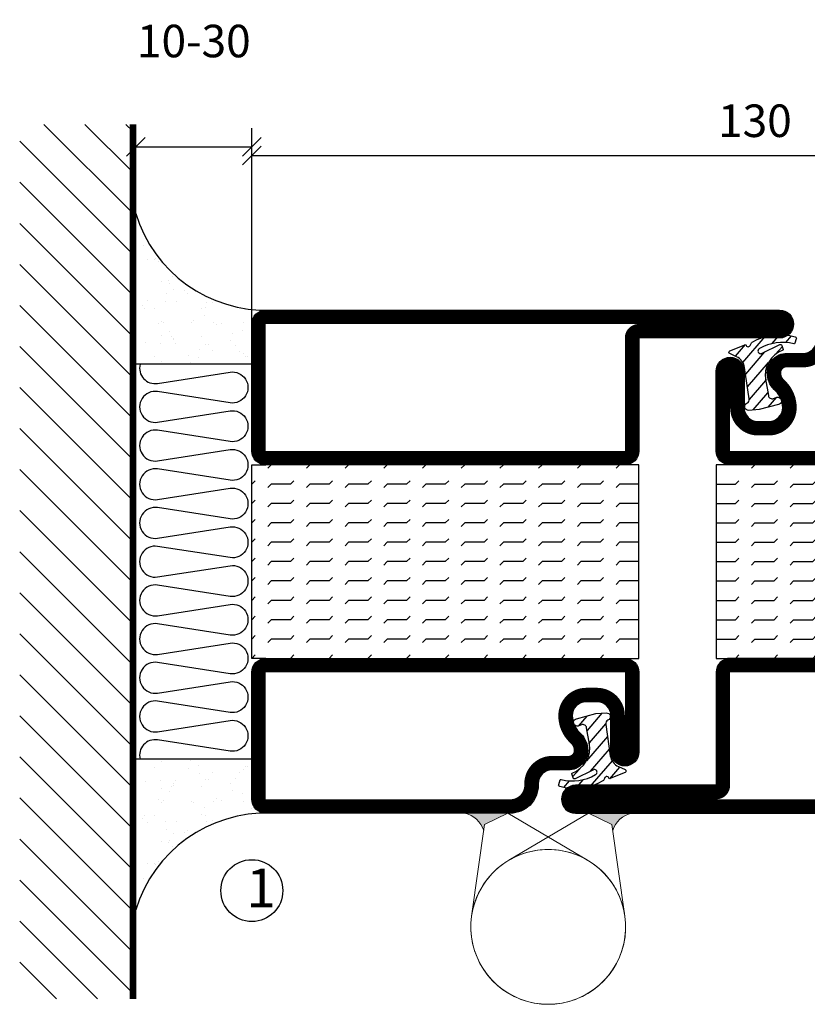
# Model space of a CAD drawing. Extents: x 0 to 1050, y 0 to 742.
# Drawn here: x 645 to 747, y 315 to 443 of the extents above; entities that cross this region are included whole.
import ezdxf

# ---------------------------------------------------------------- set-up
doc = ezdxf.new("R2010")
doc.units = 0
doc.linetypes.add('DASHDOT', pattern=[1, 0.5, -0.25, 0, -0.25])
doc.layers.get('0').update_dxf_attribs({"linetype": 'CONTINUOUS'})
doc.layers.get('DEFPOINTS').update_dxf_attribs({"linetype": 'CONTINUOUS'})
for name, color, linetype in [('CENTRUM', 3, 'DASHDOT'), ('FOGNINGB', 5, 'CONTINUOUS'), ('GLAS_MED_FOGNING', 2, 'CONTINUOUS'), ('Gångjärn', 61, 'CONTINUOUS'), ('ISOLERING', 3, 'CONTINUOUS'), ('SPKONTUR', 7, 'CONTINUOUS'), ('STALPROFIL', 1, 'CONTINUOUS')]:
    doc.layers.add(name, color=color, linetype=linetype)
doc.styles.add('ROMANS', font='romans', dxfattribs={"width": 0.8})
doc.dimstyles.new('ROMANS', dxfattribs={"dimscale": 1.2, "dimtxt": 3.5, "dimasz": 2, "dimexe": 2, "dimexo": 1, "dimgap": 2, "dimtad": 1, "dimdsep": 46, "dimtxsty": 'ROMANS', "dimblk1": 'OBLIQUE', "dimblk2": 'OBLIQUE', "dimsah": 1, "dimcen": 2.5, "dimclrd": 2, "dimclre": 2, "dimclrt": 6, "dimadec": 0, "dimazin": 0, "dimtfac": 1, "dimtmove": 2, "dimatfit": 3, "dimfxl": 1, "dimtolj": 1, "dimarcsym": 0})

# ---------------------------------------------------------------- blocks, each defined once
blk = doc.blocks.new('_Oblique')
at = {"color": 0, "linetype": 'ByBlock', "lineweight": -2}
blk.add_line((-0.5, -0.5), (0.5, 0.5), dxfattribs=at)
blk = doc.blocks.new('*D51')
at = {"layer": 'DEFPOINTS', "color": 0, "transparency": 16777216}
for p in [(805, 424.96), (675, 402.5), (805, 402.5)]:
    blk.add_point(p, dxfattribs=at)
at = {"layer": 'GLAS_MED_FOGNING', "color": 2, "lineweight": -2, "transparency": 16777216}
for p, q in [((675, 403.7), (675, 427.36)), ((805, 403.7), (805, 427.36)), ((675, 424.96), (805, 424.96))]:
    blk.add_line(p, q, dxfattribs=at)
at = {"layer": 'GLAS_MED_FOGNING', "color": 2, "lineweight": -2, "transparency": 16777216, "xscale": 2.4, "yscale": 2.4, "zscale": 2.4, "rotation": 180}
blk.add_blockref('_Oblique', (675, 424.96), dxfattribs=at)
at = {"layer": 'GLAS_MED_FOGNING', "color": 2, "lineweight": -2, "transparency": 16777216, "xscale": 2.4, "yscale": 2.4, "zscale": 2.4}
blk.add_blockref('_Oblique', (805, 424.96), dxfattribs=at)
at = {"layer": 'GLAS_MED_FOGNING', "color": 6, "transparency": 16777216, "insert": (740, 429.46), "char_height": 4.2, "attachment_point": 5, "style": 'ROMANS'}
blk.add_mtext('\\A1;130', dxfattribs=at)
blk = doc.blocks.new('*D55')
at = {"layer": 'DEFPOINTS', "color": 0, "transparency": 16777216}
for p in [(675, 426.09), (660, 414), (675, 390.47)]:
    blk.add_point(p, dxfattribs=at)
at = {"layer": 'GLAS_MED_FOGNING', "color": 2, "lineweight": -2, "transparency": 16777216}
for p, q in [((660, 415.2), (660, 428.49)), ((675, 391.67), (675, 428.49)), ((660, 426.09), (675, 426.09))]:
    blk.add_line(p, q, dxfattribs=at)
at = {"layer": 'GLAS_MED_FOGNING', "color": 2, "lineweight": -2, "transparency": 16777216, "xscale": 2.4, "yscale": 2.4, "zscale": 2.4, "rotation": 180}
blk.add_blockref('_Oblique', (660, 426.09), dxfattribs=at)
at = {"layer": 'GLAS_MED_FOGNING', "color": 2, "lineweight": -2, "transparency": 16777216, "xscale": 2.4, "yscale": 2.4, "zscale": 2.4}
blk.add_blockref('_Oblique', (675, 426.09), dxfattribs=at)
at = {"layer": 'GLAS_MED_FOGNING', "color": 6, "transparency": 16777216, "insert": (667.5, 439.76), "char_height": 4.2, "attachment_point": 5, "style": 'ROMANS'}
blk.add_mtext('\\A1;10-30', dxfattribs=at)
blk = doc.blocks.new('*X19')
at = {"color": 0}
for p, q in [((-89, -51.88), (-77.52, -40.4)), ((-89, -46.57), (-82.83, -40.4)), ((-89, -41.27), (-88.13, -40.4)), ((-86.82, -55), (-72.22, -40.4)), ((-81.52, -55), (-66.92, -40.4)), ((-76.21, -55), (-61.61, -40.4)), ((-70.91, -55), (-56.31, -40.4)), ((-65.61, -55), (-51.01, -40.4)), ((-60.3, -55), (-45.7, -40.4)), ((-55, -55), (-40.4, -40.4)), ((-49.7, -55), (-35.1, -40.4)), ((-44.39, -55), (-29.79, -40.4)), ((-39.09, -55), (-24.49, -40.4)), ((-33.79, -55), (-19.19, -40.4)), ((-28.48, -55), (-13.88, -40.4)), ((-23.18, -55), (-8.58, -40.4)), ((-17.88, -55), (-3.28, -40.4)), ((-12.57, -55), (2.03, -40.4)), ((-7.27, -55), (7.33, -40.4)), ((-1.97, -55), (12.63, -40.4)), ((3.34, -55), (17.94, -40.4)), ((8.64, -55), (23.24, -40.4)), ((13.94, -55), (24, -44.94)), ((19.25, -55), (24, -50.25))]:
    blk.add_line(p, q, dxfattribs=at)
blk = doc.blocks.new('*X18')
at = {"color": 0}
for p, q in [((0, -24.05), (0, -24.05)), ((-6.84, -25.06), (-6.84, -25.06)), ((-1.82, -25.1), (-1.82, -25.1)), ((-0.61, -25.05), (-0.61, -25.05)), ((-6.01, -25.8), (-6.01, -25.8)), ((-6, -25.6), (-6, -25.6)), ((-5.64, -26.14), (-5.64, -26.14)), ((-5.3, -26.59), (-5.3, -26.59)), ((-2.59, -26.23), (-2.59, -26.23)), ((-1.55, -26.1), (-1.55, -26.1)), ((0.08, -25.88), (0.08, -25.88)), ((-6.93, -26.8), (-6.93, -26.8)), ((-4.52, -27.17), (-4.52, -27.17)), ((-3.9, -27.74), (-3.9, -27.74)), ((-2.96, -27.54), (-2.96, -27.54)), ((-6.93, -29.02), (-6.93, -29.02)), ((-1.7, -28.95), (-1.7, -28.95)), ((-5.23, -30.07), (-5.23, -30.07)), ((-1.91, -29.56), (-1.91, -29.56)), ((-1.54, -29.9), (-1.54, -29.9)), ((1, -30.06), (1, -30.06)), ((-5.09, -31.74), (-5.09, -31.74)), ((-4.39, -31.02), (-4.39, -31.02)), ((-4.38, -30.61), (-4.38, -30.61)), ((-3.46, -31.53), (-3.46, -31.53)), ((-0.74, -31.17), (-0.74, -31.17)), ((0.2, -31.49), (0.2, -31.49)), ((0.3, -31.03), (0.3, -31.03)), ((1.01, -30.83), (1.01, -30.83)), ((-6.81, -32.87), (-6.81, -32.87)), ((-6.13, -31.88), (-6.13, -31.88)), ((-1.57, -32.81), (-1.57, -32.81)), ((-1.35, -32.54), (-1.35, -32.54)), ((-5.82, -33.25), (-5.82, -33.25)), ((2.19, -33.32), (2.19, -33.32)), ((2.55, -33.65), (2.55, -33.65)), ((-4.27, -34.88), (-4.27, -34.88)), ((-3.83, -35.07), (-3.83, -35.07)), ((-3.61, -35.08), (-3.61, -35.08)), ((-3.46, -35.41), (-3.46, -35.41)), ((-2.77, -35.62), (-2.77, -35.62)), ((1.13, -34.68), (1.13, -34.68)), ((2.62, -35.07), (2.62, -35.07)), ((3.46, -35.61), (3.46, -35.61)), ((4.29, -35.25), (4.29, -35.25)), ((-6.68, -36.73), (-6.68, -36.73)), ((-4.28, -36.81), (-4.28, -36.81)), ((-3.24, -36.68), (-3.24, -36.68)), ((-1.62, -36.46), (-1.62, -36.46)), ((-1.44, -36.66), (-1.44, -36.66)), ((1.1, -36.1), (1.1, -36.1)), ((2.14, -35.97), (2.14, -35.97)), ((3.67, -36.69), (3.67, -36.69)), ((3.77, -35.75), (3.77, -35.75)), ((-5.96, -37.56), (-5.96, -37.56)), ((-1.72, -37), (-1.72, -37)), ((0.27, -37.55), (0.27, -37.55)), ((6.29, -37.07), (6.29, -37.07)), ((6.5, -37.54), (6.5, -37.54)), ((6.65, -37.41), (6.65, -37.41)), ((-4.14, -38.73), (-4.14, -38.73)), ((0.27, -38.83), (0.27, -38.83)), ((0.64, -39.16), (0.64, -39.16)), ((1.26, -38.54), (1.26, -38.54)), ((6.5, -38.47), (6.5, -38.47)), ((8.39, -39), (8.39, -39)), ((10.99, -39.98), (10.99, -39.98))]:
    blk.add_line(p, q, dxfattribs=at)
blk = doc.blocks.new('65_INF-B10')
at = {"layer": 'FOGNINGB', "const_width": 0.8}
blk.add_lwpolyline([(24, -40.4), (-89, -40.4)], dxfattribs=at)
at = {"layer": 'GLAS_MED_FOGNING'}
for p, q in [((-58, -25), (-58, -40)), ((-7, -25), (-7, -40))]:
    blk.add_line(p, q, dxfattribs=at)
for centre, start, end in [((-82.61, -23.14), 286.8568, 2.0678), ((17.61, -23.14), 177.9322, 253.1432)]:
    blk.add_arc(centre, 17.62, start, end, dxfattribs=at)
at = {"layer": 'ISOLERING'}
blk.add_lwpolyline([(-58, -39.44, 0.538866), (-55.52, -37.19), (-56.98, -27.81, -1.166667), (-53.02, -27.81), (-54.48, -37.19, 1.166667), (-50.52, -37.19), (-51.98, -27.81, -1.166667), (-48.02, -27.81), (-49.48, -37.19, 1.166667), (-45.52, -37.19), (-46.98, -27.81, -1.166667), (-43.02, -27.81), (-44.48, -37.19, 1.166667), (-40.52, -37.19), (-41.98, -27.81, -1.166667), (-38.02, -27.81), (-39.48, -37.19, 1.166667), (-35.52, -37.19), (-36.98, -27.81, -1.166667), (-33.02, -27.81), (-34.48, -37.19, 1.166667), (-30.52, -37.19), (-31.98, -27.81, -1.166667), (-28.02, -27.81), (-29.48, -37.19, 1.166667), (-25.52, -37.19), (-26.98, -27.81, -1.166667), (-23.02, -27.81), (-24.48, -37.19, 1.166667), (-20.52, -37.19), (-21.98, -27.81, -1.166667), (-18.02, -27.81), (-19.48, -37.19, 1.166667), (-15.52, -37.19), (-16.98, -27.81, -1.166667), (-13.02, -27.81), (-14.48, -37.19, 1.166667), (-10.52, -37.19), (-11.98, -27.81, -1.166667), (-8.02, -27.81), (-9.48, -37.19, 0.538866), (-7, -39.44, 0.538866)], format="xyb", dxfattribs=at)
at = {"layer": 'SPKONTUR'}
blk.add_line((24, -40), (-89, -40), dxfattribs=at)
at = {"layer": 'FOGNINGB'}
blk.add_blockref('*X19', (0, 0), dxfattribs=at)
at = {"layer": 'GLAS_MED_FOGNING', "xscale": -1}
blk.add_blockref('*X18', (-65, 0), dxfattribs=at)
at = {"layer": 'GLAS_MED_FOGNING'}
blk.add_blockref('*X18', (0, 0), dxfattribs=at)
blk = doc.blocks.new('*X16')
at = {"color": 0}
for p, q in [((421.58, 315.73), (422.57, 316.91)), ((423.35, 315.9), (424.08, 316.77)), ((416.9, 314.04), (418.17, 315.56)), ((417.86, 313.24), (420.7, 316.62)), ((418.23, 311.74), (420.66, 314.64)), ((422.06, 314.37), (422.92, 315.38)), ((418.49, 310.11), (421.17, 313.3)), ((418.75, 308.47), (420.84, 310.96)), ((419.25, 307.12), (421.13, 309.36)), ((421.2, 307.51), (422.3, 308.81))]:
    blk.add_line(p, q, dxfattribs=at)
blk = doc.blocks.new('SP40010')
at = {"layer": 'GLAS_MED_FOGNING'}
blk.add_lwpolyline([(-8.91, 18.63), (-11.04, 18.26, 0.47758), (-11.42, 17.59), (-11.28, 17.24, -1.066974), (-12.21, 16.93), (-12.86, 19.46), (-12.96, 20.8, -0.851446), (-12.02, 21.02, 0.34625), (-11.48, 20.72), (-7.42, 21.32, 0.253088), (-6.02, 22.37), (-5.63, 23.24, -0.653084), (-5.26, 23.23), (-4.45, 21.17, 0.887127), (-4.49, 20.57, -0.212108), (-4.16, 20.34, -0.212173), (-3.46, 14.78, -0.418069), (-3.71, 14.65), (-4.29, 14.83, -0.397156), (-4.36, 14.95, 0.194939), (-4.98, 19.42, 1.053912), (-5.58, 19.06), (-4.46, 16.77, -0.459605), (-4.58, 16.5), (-5.08, 16.34, -0.312484), (-5.19, 16.37, 0.373013), (-9.07, 18.6)], format="xyb", dxfattribs=at)
at = {"layer": 'GLAS_MED_FOGNING', "rotation": 269.2505991436406}
blk.add_blockref('*X16', (-314.52, 443.46), dxfattribs=at)
blk = doc.blocks.new('*X30')
at = {"color": 0}
for p, q in [((-177.5, 55), (-177.5, 55)), ((-175.44, 54.56), (-175, 55)), ((-172.5, 55), (-172.5, 55)), ((-170.44, 54.56), (-170, 55)), ((-167.5, 55), (-167.5, 55)), ((-165.44, 54.56), (-165, 55)), ((-162.5, 55), (-162.5, 55)), ((-160.44, 54.56), (-160, 55)), ((-157.5, 55), (-157.5, 55)), ((-155.44, 54.56), (-155, 55)), ((-152.5, 55), (-152.5, 55)), ((-150.44, 54.56), (-150, 55)), ((-147.5, 55), (-147.5, 55)), ((-145.44, 54.56), (-145, 55)), ((-142.5, 55), (-142.5, 55)), ((-140.44, 54.56), (-140, 55)), ((-137.5, 55), (-137.5, 55)), ((-135.44, 54.56), (-135, 55)), ((-132.5, 55), (-132.5, 55)), ((-130.44, 54.56), (-130, 55)), ((-180, 52.5), (-177.5, 52.5)), ((-177.5, 52.5), (-177.06, 52.94)), ((-175.44, 52.06), (-175, 52.5)), ((-175, 52.5), (-172.5, 52.5)), ((-172.5, 52.5), (-172.06, 52.94)), ((-170.44, 52.06), (-170, 52.5)), ((-170, 52.5), (-167.5, 52.5)), ((-167.5, 52.5), (-167.06, 52.94)), ((-165.44, 52.06), (-165, 52.5)), ((-165, 52.5), (-162.5, 52.5)), ((-162.5, 52.5), (-162.06, 52.94)), ((-160.44, 52.06), (-160, 52.5)), ((-160, 52.5), (-157.5, 52.5)), ((-157.5, 52.5), (-157.06, 52.94)), ((-155.44, 52.06), (-155, 52.5)), ((-155, 52.5), (-152.5, 52.5)), ((-152.5, 52.5), (-152.06, 52.94)), ((-150.44, 52.06), (-150, 52.5)), ((-150, 52.5), (-147.5, 52.5)), ((-147.5, 52.5), (-147.06, 52.94)), ((-145.44, 52.06), (-145, 52.5)), ((-145, 52.5), (-142.5, 52.5)), ((-142.5, 52.5), (-142.06, 52.94)), ((-140.44, 52.06), (-140, 52.5)), ((-140, 52.5), (-137.5, 52.5)), ((-137.5, 52.5), (-137.06, 52.94)), ((-135.44, 52.06), (-135, 52.5)), ((-135, 52.5), (-132.5, 52.5)), ((-132.5, 52.5), (-132.06, 52.94)), ((-130.44, 52.06), (-130, 52.5)), ((-180, 50), (-177.5, 50)), ((-177.5, 50), (-177.06, 50.44)), ((-175.44, 49.56), (-175, 50)), ((-175, 50), (-172.5, 50)), ((-172.5, 50), (-172.06, 50.44)), ((-170.44, 49.56), (-170, 50)), ((-170, 50), (-167.5, 50)), ((-167.5, 50), (-167.06, 50.44)), ((-165.44, 49.56), (-165, 50)), ((-165, 50), (-162.5, 50)), ((-162.5, 50), (-162.06, 50.44)), ((-160.44, 49.56), (-160, 50)), ((-160, 50), (-157.5, 50)), ((-157.5, 50), (-157.06, 50.44)), ((-155.44, 49.56), (-155, 50)), ((-155, 50), (-152.5, 50)), ((-152.5, 50), (-152.06, 50.44)), ((-150.44, 49.56), (-150, 50)), ((-150, 50), (-147.5, 50)), ((-147.5, 50), (-147.06, 50.44)), ((-145.44, 49.56), (-145, 50)), ((-145, 50), (-142.5, 50)), ((-142.5, 50), (-142.06, 50.44)), ((-140.44, 49.56), (-140, 50)), ((-140, 50), (-137.5, 50)), ((-137.5, 50), (-137.06, 50.44)), ((-135.44, 49.56), (-135, 50)), ((-135, 50), (-132.5, 50)), ((-132.5, 50), (-132.06, 50.44)), ((-130.44, 49.56), (-130, 50)), ((-180, 47.5), (-177.5, 47.5)), ((-177.5, 47.5), (-177.06, 47.94)), ((-175.44, 47.06), (-175, 47.5)), ((-175, 47.5), (-172.5, 47.5)), ((-172.5, 47.5), (-172.06, 47.94)), ((-170.44, 47.06), (-170, 47.5)), ((-170, 47.5), (-167.5, 47.5)), ((-167.5, 47.5), (-167.06, 47.94)), ((-165.44, 47.06), (-165, 47.5)), ((-165, 47.5), (-162.5, 47.5)), ((-162.5, 47.5), (-162.06, 47.94)), ((-160.44, 47.06), (-160, 47.5)), ((-160, 47.5), (-157.5, 47.5)), ((-157.5, 47.5), (-157.06, 47.94)), ((-155.44, 47.06), (-155, 47.5)), ((-155, 47.5), (-152.5, 47.5)), ((-152.5, 47.5), (-152.06, 47.94)), ((-150.44, 47.06), (-150, 47.5)), ((-150, 47.5), (-147.5, 47.5)), ((-147.5, 47.5), (-147.06, 47.94)), ((-145.44, 47.06), (-145, 47.5)), ((-145, 47.5), (-142.5, 47.5)), ((-142.5, 47.5), (-142.06, 47.94)), ((-140.44, 47.06), (-140, 47.5)), ((-140, 47.5), (-137.5, 47.5)), ((-137.5, 47.5), (-137.06, 47.94)), ((-135.44, 47.06), (-135, 47.5)), ((-135, 47.5), (-132.5, 47.5)), ((-132.5, 47.5), (-132.06, 47.94)), ((-130.44, 47.06), (-130, 47.5)), ((-180, 45), (-177.5, 45)), ((-177.5, 45), (-177.06, 45.44)), ((-175.44, 44.56), (-175, 45)), ((-175, 45), (-172.5, 45)), ((-172.5, 45), (-172.06, 45.44)), ((-170.44, 44.56), (-170, 45)), ((-170, 45), (-167.5, 45)), ((-167.5, 45), (-167.06, 45.44)), ((-165.44, 44.56), (-165, 45)), ((-165, 45), (-162.5, 45)), ((-162.5, 45), (-162.06, 45.44)), ((-160.44, 44.56), (-160, 45)), ((-160, 45), (-157.5, 45)), ((-157.5, 45), (-157.06, 45.44)), ((-155.44, 44.56), (-155, 45)), ((-155, 45), (-152.5, 45)), ((-152.5, 45), (-152.06, 45.44)), ((-150.44, 44.56), (-150, 45)), ((-150, 45), (-147.5, 45)), ((-147.5, 45), (-147.06, 45.44)), ((-145.44, 44.56), (-145, 45)), ((-145, 45), (-142.5, 45)), ((-142.5, 45), (-142.06, 45.44)), ((-140.44, 44.56), (-140, 45)), ((-140, 45), (-137.5, 45)), ((-137.5, 45), (-137.06, 45.44)), ((-135.44, 44.56), (-135, 45)), ((-135, 45), (-132.5, 45)), ((-132.5, 45), (-132.06, 45.44)), ((-130.44, 44.56), (-130, 45)), ((-180, 42.5), (-177.5, 42.5)), ((-177.5, 42.5), (-177.06, 42.94)), ((-175.44, 42.06), (-175, 42.5)), ((-175, 42.5), (-172.5, 42.5)), ((-172.5, 42.5), (-172.06, 42.94)), ((-170.44, 42.06), (-170, 42.5)), ((-170, 42.5), (-167.5, 42.5)), ((-167.5, 42.5), (-167.06, 42.94)), ((-165.44, 42.06), (-165, 42.5)), ((-165, 42.5), (-162.5, 42.5)), ((-162.5, 42.5), (-162.06, 42.94)), ((-160.44, 42.06), (-160, 42.5)), ((-160, 42.5), (-157.5, 42.5)), ((-157.5, 42.5), (-157.06, 42.94)), ((-155.44, 42.06), (-155, 42.5)), ((-155, 42.5), (-152.5, 42.5)), ((-152.5, 42.5), (-152.06, 42.94)), ((-150.44, 42.06), (-150, 42.5)), ((-150, 42.5), (-147.5, 42.5)), ((-147.5, 42.5), (-147.06, 42.94)), ((-145.44, 42.06), (-145, 42.5)), ((-145, 42.5), (-142.5, 42.5)), ((-142.5, 42.5), (-142.06, 42.94)), ((-140.44, 42.06), (-140, 42.5)), ((-140, 42.5), (-137.5, 42.5)), ((-137.5, 42.5), (-137.06, 42.94)), ((-135.44, 42.06), (-135, 42.5)), ((-135, 42.5), (-132.5, 42.5)), ((-132.5, 42.5), (-132.06, 42.94)), ((-130.44, 42.06), (-130, 42.5)), ((-180, 40), (-177.5, 40)), ((-177.5, 40), (-177.06, 40.44)), ((-175.44, 39.56), (-175, 40)), ((-175, 40), (-172.5, 40)), ((-172.5, 40), (-172.06, 40.44)), ((-170.44, 39.56), (-170, 40)), ((-170, 40), (-167.5, 40)), ((-167.5, 40), (-167.06, 40.44)), ((-165.44, 39.56), (-165, 40)), ((-165, 40), (-162.5, 40)), ((-162.5, 40), (-162.06, 40.44)), ((-160.44, 39.56), (-160, 40)), ((-160, 40), (-157.5, 40)), ((-157.5, 40), (-157.06, 40.44)), ((-155.44, 39.56), (-155, 40)), ((-155, 40), (-152.5, 40)), ((-152.5, 40), (-152.06, 40.44)), ((-150.44, 39.56), (-150, 40)), ((-150, 40), (-147.5, 40)), ((-147.5, 40), (-147.06, 40.44)), ((-145.44, 39.56), (-145, 40)), ((-145, 40), (-142.5, 40)), ((-142.5, 40), (-142.06, 40.44)), ((-140.44, 39.56), (-140, 40)), ((-140, 40), (-137.5, 40)), ((-137.5, 40), (-137.06, 40.44)), ((-135.44, 39.56), (-135, 40)), ((-135, 40), (-132.5, 40)), ((-132.5, 40), (-132.06, 40.44)), ((-130.44, 39.56), (-130, 40)), ((-180, 37.5), (-177.5, 37.5)), ((-177.5, 37.5), (-177.06, 37.94)), ((-175.44, 37.06), (-175, 37.5)), ((-175, 37.5), (-172.5, 37.5)), ((-172.5, 37.5), (-172.06, 37.94)), ((-170.44, 37.06), (-170, 37.5)), ((-170, 37.5), (-167.5, 37.5)), ((-167.5, 37.5), (-167.06, 37.94)), ((-165.44, 37.06), (-165, 37.5)), ((-165, 37.5), (-162.5, 37.5)), ((-162.5, 37.5), (-162.06, 37.94)), ((-160.44, 37.06), (-160, 37.5)), ((-160, 37.5), (-157.5, 37.5)), ((-157.5, 37.5), (-157.06, 37.94)), ((-155.44, 37.06), (-155, 37.5)), ((-155, 37.5), (-152.5, 37.5)), ((-152.5, 37.5), (-152.06, 37.94)), ((-150.44, 37.06), (-150, 37.5)), ((-150, 37.5), (-147.5, 37.5)), ((-147.5, 37.5), (-147.06, 37.94)), ((-145.44, 37.06), (-145, 37.5)), ((-145, 37.5), (-142.5, 37.5)), ((-142.5, 37.5), (-142.06, 37.94)), ((-140.44, 37.06), (-140, 37.5)), ((-140, 37.5), (-137.5, 37.5)), ((-137.5, 37.5), (-137.06, 37.94)), ((-135.44, 37.06), (-135, 37.5)), ((-135, 37.5), (-132.5, 37.5)), ((-132.5, 37.5), (-132.06, 37.94)), ((-130.44, 37.06), (-130, 37.5)), ((-180, 35), (-177.5, 35)), ((-177.5, 35), (-177.06, 35.44)), ((-175.44, 34.56), (-175, 35)), ((-175, 35), (-172.5, 35)), ((-172.5, 35), (-172.06, 35.44)), ((-170.44, 34.56), (-170, 35)), ((-170, 35), (-167.5, 35)), ((-167.5, 35), (-167.06, 35.44)), ((-165.44, 34.56), (-165, 35)), ((-165, 35), (-162.5, 35)), ((-162.5, 35), (-162.06, 35.44)), ((-160.44, 34.56), (-160, 35)), ((-160, 35), (-157.5, 35)), ((-157.5, 35), (-157.06, 35.44)), ((-155.44, 34.56), (-155, 35)), ((-155, 35), (-152.5, 35)), ((-152.5, 35), (-152.06, 35.44)), ((-150.44, 34.56), (-150, 35)), ((-150, 35), (-147.5, 35)), ((-147.5, 35), (-147.06, 35.44)), ((-145.44, 34.56), (-145, 35)), ((-145, 35), (-142.5, 35)), ((-142.5, 35), (-142.06, 35.44)), ((-140.44, 34.56), (-140, 35)), ((-140, 35), (-137.5, 35)), ((-137.5, 35), (-137.06, 35.44)), ((-135.44, 34.56), (-135, 35)), ((-135, 35), (-132.5, 35)), ((-132.5, 35), (-132.06, 35.44)), ((-130.44, 34.56), (-130, 35)), ((-180, 32.5), (-177.5, 32.5)), ((-177.5, 32.5), (-177.06, 32.94)), ((-175.44, 32.06), (-175, 32.5)), ((-175, 32.5), (-172.5, 32.5)), ((-172.5, 32.5), (-172.06, 32.94)), ((-170.44, 32.06), (-170, 32.5)), ((-170, 32.5), (-167.5, 32.5)), ((-167.5, 32.5), (-167.06, 32.94)), ((-165.44, 32.06), (-165, 32.5)), ((-165, 32.5), (-162.5, 32.5)), ((-162.5, 32.5), (-162.06, 32.94)), ((-160.44, 32.06), (-160, 32.5)), ((-160, 32.5), (-157.5, 32.5)), ((-157.5, 32.5), (-157.06, 32.94)), ((-155.44, 32.06), (-155, 32.5)), ((-155, 32.5), (-152.5, 32.5)), ((-152.5, 32.5), (-152.06, 32.94)), ((-150.44, 32.06), (-150, 32.5)), ((-150, 32.5), (-147.5, 32.5)), ((-147.5, 32.5), (-147.06, 32.94)), ((-145.44, 32.06), (-145, 32.5)), ((-145, 32.5), (-142.5, 32.5)), ((-142.5, 32.5), (-142.06, 32.94)), ((-140.44, 32.06), (-140, 32.5)), ((-140, 32.5), (-137.5, 32.5)), ((-137.5, 32.5), (-137.06, 32.94)), ((-135.44, 32.06), (-135, 32.5)), ((-135, 32.5), (-132.5, 32.5)), ((-132.5, 32.5), (-132.06, 32.94)), ((-130.44, 32.06), (-130, 32.5)), ((-177.5, 30), (-177.06, 30.44)), ((-172.5, 30), (-172.06, 30.44)), ((-167.5, 30), (-167.06, 30.44)), ((-162.5, 30), (-162.06, 30.44)), ((-157.5, 30), (-157.06, 30.44)), ((-152.5, 30), (-152.06, 30.44)), ((-147.5, 30), (-147.06, 30.44)), ((-142.5, 30), (-142.06, 30.44)), ((-137.5, 30), (-137.06, 30.44)), ((-132.5, 30), (-132.06, 30.44))]:
    blk.add_line(p, q, dxfattribs=at)
blk = doc.blocks.new('SP56512')
at = {"layer": 'GLAS_MED_FOGNING'}
for points in [[(-20, 23.2), (-20, 25), (-45, 25), (-45, 23.2)], [(-20, -23.2), (-20, -25), (-45, -25), (-45, -23.2)]]:
    blk.add_lwpolyline(points, dxfattribs=at)
at = {"layer": 'SPKONTUR'}
blk.add_lwpolyline([(-65, 0), (-65, -43.2, 0.414214), (-63.2, -45), (-63.2, -45, 0.414214), (-61.4, -43.2), (-61.4, -25), (-46.8, -25, 0.414214), (-45, -23.2), (-45, 0), (-45, 23.2, 0.414214), (-46.8, 25), (-61.4, 25), (-61.4, 43.2, 0.414214), (-63.2, 45), (-63.2, 45, 0.414214), (-65, 43.2)], format="xyb", close=True, dxfattribs=at)
blk.add_lwpolyline([(-8.1, 18.4), (-8.11, 18.4), (-8.1, 18.4, -0.414214), (-5.6, 15.9), (-5.6, 13.8, 0.414214), (-3.8, 12), (-3.6, 12, -0.414214), (0, 8.4), (0, -23.2, -0.414214), (-1.8, -25), (-18.2, -25, -0.414214), (-20, -23.2), (-20, 23.2, -0.414214), (-18.2, 25), (-7.9, 25, -0.414214), (-6.1, 23.2), (-6.1, 23.2, -0.414214), (-7.9, 21.4), (-12.6, 21.4, 0.414214), (-14.4, 19.6), (-14.4, 18.2, 0.414214), (-12.6, 16.4, 0.198912), (-10.48, 17.28), (-10.24, 17.52, -0.198912), (-8.11, 18.4)], format="xyb", dxfattribs=at)
at = {"layer": 'STALPROFIL', "const_width": 1.8}
for points in [[(-64.1, 0), (-64.1, -43.2, 0.414214), (-63.2, -44.1, 0.414214), (-62.3, -43.2), (-62.3, -25, -0.414214), (-61.4, -24.1), (-46.8, -24.1, 0.414214), (-45.9, -23.2), (-45.9, 0), (-45.9, 23.2, 0.414214), (-46.8, 24.1), (-61.4, 24.1, -0.414214), (-62.3, 25), (-62.3, 43.2, 0.414214), (-63.2, 44.1, 0.414214), (-64.1, 43.2)], [(-8.11, 17.5), (-8.1, 17.5, -0.414214), (-6.5, 15.9), (-6.5, 13.8, 0.414214), (-3.8, 11.1), (-3.6, 11.1, -0.414214), (-0.9, 8.4), (-0.9, -23.2, -0.414214), (-1.8, -24.1), (-18.2, -24.1, -0.414214), (-19.1, -23.2), (-19.1, 23.2, -0.414214), (-18.2, 24.1), (-7.9, 24.1, -0.414214), (-7, 23.2, -0.414214), (-7.9, 22.3), (-12.6, 22.3, 0.414214), (-15.3, 19.6), (-15.3, 18.2, 0.414214), (-12.6, 15.5, 0.198912), (-9.84, 16.64), (-9.6, 16.88, -0.198912)]]:
    blk.add_lwpolyline(points, format="xyb", close=True, dxfattribs=at)
blk.add_blockref('SP40010', (0, 0))
at = {"layer": 'GLAS_MED_FOGNING', "rotation": 270}
blk.add_blockref('*X30', (-75, -155), dxfattribs=at)
blk = doc.blocks.new('*X48')
at = {"color": 0}
for p, q in [((-307.5, 55), (-307.5, 55)), ((-305.44, 54.56), (-305, 55)), ((-302.5, 55), (-302.5, 55)), ((-300.44, 54.56), (-300, 55)), ((-297.5, 55), (-297.5, 55)), ((-295.44, 54.56), (-295, 55)), ((-292.5, 55), (-292.5, 55)), ((-290.44, 54.56), (-290, 55)), ((-287.5, 55), (-287.5, 55)), ((-285.44, 54.56), (-285, 55)), ((-282.5, 55), (-282.5, 55)), ((-280.44, 54.56), (-280, 55)), ((-277.5, 55), (-277.5, 55)), ((-275.44, 54.56), (-275, 55)), ((-272.5, 55), (-272.5, 55)), ((-270.44, 54.56), (-270, 55)), ((-267.5, 55), (-267.5, 55)), ((-265.44, 54.56), (-265, 55)), ((-262.5, 55), (-262.5, 55)), ((-260.44, 54.56), (-260, 55)), ((-310, 52.5), (-307.5, 52.5)), ((-307.5, 52.5), (-307.06, 52.94)), ((-305.44, 52.06), (-305, 52.5)), ((-305, 52.5), (-302.5, 52.5)), ((-302.5, 52.5), (-302.06, 52.94)), ((-300.44, 52.06), (-300, 52.5)), ((-300, 52.5), (-297.5, 52.5)), ((-297.5, 52.5), (-297.06, 52.94)), ((-295.44, 52.06), (-295, 52.5)), ((-295, 52.5), (-292.5, 52.5)), ((-292.5, 52.5), (-292.06, 52.94)), ((-290.44, 52.06), (-290, 52.5)), ((-290, 52.5), (-287.5, 52.5)), ((-287.5, 52.5), (-287.06, 52.94)), ((-285.44, 52.06), (-285, 52.5)), ((-285, 52.5), (-282.5, 52.5)), ((-282.5, 52.5), (-282.06, 52.94)), ((-280.44, 52.06), (-280, 52.5)), ((-280, 52.5), (-277.5, 52.5)), ((-277.5, 52.5), (-277.06, 52.94)), ((-275.44, 52.06), (-275, 52.5)), ((-275, 52.5), (-272.5, 52.5)), ((-272.5, 52.5), (-272.06, 52.94)), ((-270.44, 52.06), (-270, 52.5)), ((-270, 52.5), (-267.5, 52.5)), ((-267.5, 52.5), (-267.06, 52.94)), ((-265.44, 52.06), (-265, 52.5)), ((-265, 52.5), (-262.5, 52.5)), ((-262.5, 52.5), (-262.06, 52.94)), ((-260.44, 52.06), (-260, 52.5)), ((-310, 50), (-307.5, 50)), ((-307.5, 50), (-307.06, 50.44)), ((-305.44, 49.56), (-305, 50)), ((-305, 50), (-302.5, 50)), ((-302.5, 50), (-302.06, 50.44)), ((-300.44, 49.56), (-300, 50)), ((-300, 50), (-297.5, 50)), ((-297.5, 50), (-297.06, 50.44)), ((-295.44, 49.56), (-295, 50)), ((-295, 50), (-292.5, 50)), ((-292.5, 50), (-292.06, 50.44)), ((-290.44, 49.56), (-290, 50)), ((-290, 50), (-287.5, 50)), ((-287.5, 50), (-287.06, 50.44)), ((-285.44, 49.56), (-285, 50)), ((-285, 50), (-282.5, 50)), ((-282.5, 50), (-282.06, 50.44)), ((-280.44, 49.56), (-280, 50)), ((-280, 50), (-277.5, 50)), ((-277.5, 50), (-277.06, 50.44)), ((-275.44, 49.56), (-275, 50)), ((-275, 50), (-272.5, 50)), ((-272.5, 50), (-272.06, 50.44)), ((-270.44, 49.56), (-270, 50)), ((-270, 50), (-267.5, 50)), ((-267.5, 50), (-267.06, 50.44)), ((-265.44, 49.56), (-265, 50)), ((-265, 50), (-262.5, 50)), ((-262.5, 50), (-262.06, 50.44)), ((-260.44, 49.56), (-260, 50)), ((-310, 47.5), (-307.5, 47.5)), ((-307.5, 47.5), (-307.06, 47.94)), ((-305.44, 47.06), (-305, 47.5)), ((-305, 47.5), (-302.5, 47.5)), ((-302.5, 47.5), (-302.06, 47.94)), ((-300.44, 47.06), (-300, 47.5)), ((-300, 47.5), (-297.5, 47.5)), ((-297.5, 47.5), (-297.06, 47.94)), ((-295.44, 47.06), (-295, 47.5)), ((-295, 47.5), (-292.5, 47.5)), ((-292.5, 47.5), (-292.06, 47.94)), ((-290.44, 47.06), (-290, 47.5)), ((-290, 47.5), (-287.5, 47.5)), ((-287.5, 47.5), (-287.06, 47.94)), ((-285.44, 47.06), (-285, 47.5)), ((-285, 47.5), (-282.5, 47.5)), ((-282.5, 47.5), (-282.06, 47.94)), ((-280.44, 47.06), (-280, 47.5)), ((-280, 47.5), (-277.5, 47.5)), ((-277.5, 47.5), (-277.06, 47.94)), ((-275.44, 47.06), (-275, 47.5)), ((-275, 47.5), (-272.5, 47.5)), ((-272.5, 47.5), (-272.06, 47.94)), ((-270.44, 47.06), (-270, 47.5)), ((-270, 47.5), (-267.5, 47.5)), ((-267.5, 47.5), (-267.06, 47.94)), ((-265.44, 47.06), (-265, 47.5)), ((-265, 47.5), (-262.5, 47.5)), ((-262.5, 47.5), (-262.06, 47.94)), ((-260.44, 47.06), (-260, 47.5)), ((-310, 45), (-307.5, 45)), ((-307.5, 45), (-307.06, 45.44)), ((-305.44, 44.56), (-305, 45)), ((-305, 45), (-302.5, 45)), ((-302.5, 45), (-302.06, 45.44)), ((-300.44, 44.56), (-300, 45)), ((-300, 45), (-297.5, 45)), ((-297.5, 45), (-297.06, 45.44)), ((-295.44, 44.56), (-295, 45)), ((-295, 45), (-292.5, 45)), ((-292.5, 45), (-292.06, 45.44)), ((-290.44, 44.56), (-290, 45)), ((-290, 45), (-287.5, 45)), ((-287.5, 45), (-287.06, 45.44)), ((-285.44, 44.56), (-285, 45)), ((-285, 45), (-282.5, 45)), ((-282.5, 45), (-282.06, 45.44)), ((-280.44, 44.56), (-280, 45)), ((-280, 45), (-277.5, 45)), ((-277.5, 45), (-277.06, 45.44)), ((-275.44, 44.56), (-275, 45)), ((-275, 45), (-272.5, 45)), ((-272.5, 45), (-272.06, 45.44)), ((-270.44, 44.56), (-270, 45)), ((-270, 45), (-267.5, 45)), ((-267.5, 45), (-267.06, 45.44)), ((-265.44, 44.56), (-265, 45)), ((-265, 45), (-262.5, 45)), ((-262.5, 45), (-262.06, 45.44)), ((-260.44, 44.56), (-260, 45)), ((-310, 42.5), (-307.5, 42.5)), ((-307.5, 42.5), (-307.06, 42.94)), ((-305.44, 42.06), (-305, 42.5)), ((-305, 42.5), (-302.5, 42.5)), ((-302.5, 42.5), (-302.06, 42.94)), ((-300.44, 42.06), (-300, 42.5)), ((-300, 42.5), (-297.5, 42.5)), ((-297.5, 42.5), (-297.06, 42.94)), ((-295.44, 42.06), (-295, 42.5)), ((-295, 42.5), (-292.5, 42.5)), ((-292.5, 42.5), (-292.06, 42.94)), ((-290.44, 42.06), (-290, 42.5)), ((-290, 42.5), (-287.5, 42.5)), ((-287.5, 42.5), (-287.06, 42.94)), ((-285.44, 42.06), (-285, 42.5)), ((-285, 42.5), (-282.5, 42.5)), ((-282.5, 42.5), (-282.06, 42.94)), ((-280.44, 42.06), (-280, 42.5)), ((-280, 42.5), (-277.5, 42.5)), ((-277.5, 42.5), (-277.06, 42.94)), ((-275.44, 42.06), (-275, 42.5)), ((-275, 42.5), (-272.5, 42.5)), ((-272.5, 42.5), (-272.06, 42.94)), ((-270.44, 42.06), (-270, 42.5)), ((-270, 42.5), (-267.5, 42.5)), ((-267.5, 42.5), (-267.06, 42.94)), ((-265.44, 42.06), (-265, 42.5)), ((-265, 42.5), (-262.5, 42.5)), ((-262.5, 42.5), (-262.06, 42.94)), ((-260.44, 42.06), (-260, 42.5)), ((-310, 40), (-307.5, 40)), ((-307.5, 40), (-307.06, 40.44)), ((-305.44, 39.56), (-305, 40)), ((-305, 40), (-302.5, 40)), ((-302.5, 40), (-302.06, 40.44)), ((-300.44, 39.56), (-300, 40)), ((-300, 40), (-297.5, 40)), ((-297.5, 40), (-297.06, 40.44)), ((-295.44, 39.56), (-295, 40)), ((-295, 40), (-292.5, 40)), ((-292.5, 40), (-292.06, 40.44)), ((-290.44, 39.56), (-290, 40)), ((-290, 40), (-287.5, 40)), ((-287.5, 40), (-287.06, 40.44)), ((-285.44, 39.56), (-285, 40)), ((-285, 40), (-282.5, 40)), ((-282.5, 40), (-282.06, 40.44)), ((-280.44, 39.56), (-280, 40)), ((-280, 40), (-277.5, 40)), ((-277.5, 40), (-277.06, 40.44)), ((-275.44, 39.56), (-275, 40)), ((-275, 40), (-272.5, 40)), ((-272.5, 40), (-272.06, 40.44)), ((-270.44, 39.56), (-270, 40)), ((-270, 40), (-267.5, 40)), ((-267.5, 40), (-267.06, 40.44)), ((-265.44, 39.56), (-265, 40)), ((-265, 40), (-262.5, 40)), ((-262.5, 40), (-262.06, 40.44)), ((-260.44, 39.56), (-260, 40)), ((-310, 37.5), (-307.5, 37.5)), ((-307.5, 37.5), (-307.06, 37.94)), ((-305.44, 37.06), (-305, 37.5)), ((-305, 37.5), (-302.5, 37.5)), ((-302.5, 37.5), (-302.06, 37.94)), ((-300.44, 37.06), (-300, 37.5)), ((-300, 37.5), (-297.5, 37.5)), ((-297.5, 37.5), (-297.06, 37.94)), ((-295.44, 37.06), (-295, 37.5)), ((-295, 37.5), (-292.5, 37.5)), ((-292.5, 37.5), (-292.06, 37.94)), ((-290.44, 37.06), (-290, 37.5)), ((-290, 37.5), (-287.5, 37.5)), ((-287.5, 37.5), (-287.06, 37.94)), ((-285.44, 37.06), (-285, 37.5)), ((-285, 37.5), (-282.5, 37.5)), ((-282.5, 37.5), (-282.06, 37.94)), ((-280.44, 37.06), (-280, 37.5)), ((-280, 37.5), (-277.5, 37.5)), ((-277.5, 37.5), (-277.06, 37.94)), ((-275.44, 37.06), (-275, 37.5)), ((-275, 37.5), (-272.5, 37.5)), ((-272.5, 37.5), (-272.06, 37.94)), ((-270.44, 37.06), (-270, 37.5)), ((-270, 37.5), (-267.5, 37.5)), ((-267.5, 37.5), (-267.06, 37.94)), ((-265.44, 37.06), (-265, 37.5)), ((-265, 37.5), (-262.5, 37.5)), ((-262.5, 37.5), (-262.06, 37.94)), ((-260.44, 37.06), (-260, 37.5)), ((-310, 35), (-307.5, 35)), ((-307.5, 35), (-307.06, 35.44)), ((-305.44, 34.56), (-305, 35)), ((-305, 35), (-302.5, 35)), ((-302.5, 35), (-302.06, 35.44)), ((-300.44, 34.56), (-300, 35)), ((-300, 35), (-297.5, 35)), ((-297.5, 35), (-297.06, 35.44)), ((-295.44, 34.56), (-295, 35)), ((-295, 35), (-292.5, 35)), ((-292.5, 35), (-292.06, 35.44)), ((-290.44, 34.56), (-290, 35)), ((-290, 35), (-287.5, 35)), ((-287.5, 35), (-287.06, 35.44)), ((-285.44, 34.56), (-285, 35)), ((-285, 35), (-282.5, 35)), ((-282.5, 35), (-282.06, 35.44)), ((-280.44, 34.56), (-280, 35)), ((-280, 35), (-277.5, 35)), ((-277.5, 35), (-277.06, 35.44)), ((-275.44, 34.56), (-275, 35)), ((-275, 35), (-272.5, 35)), ((-272.5, 35), (-272.06, 35.44)), ((-270.44, 34.56), (-270, 35)), ((-270, 35), (-267.5, 35)), ((-267.5, 35), (-267.06, 35.44)), ((-265.44, 34.56), (-265, 35)), ((-265, 35), (-262.5, 35)), ((-262.5, 35), (-262.06, 35.44)), ((-260.44, 34.56), (-260, 35)), ((-310, 32.5), (-307.5, 32.5)), ((-307.5, 32.5), (-307.06, 32.94)), ((-305.44, 32.06), (-305, 32.5)), ((-305, 32.5), (-302.5, 32.5)), ((-302.5, 32.5), (-302.06, 32.94)), ((-300.44, 32.06), (-300, 32.5)), ((-300, 32.5), (-297.5, 32.5)), ((-297.5, 32.5), (-297.06, 32.94)), ((-295.44, 32.06), (-295, 32.5)), ((-295, 32.5), (-292.5, 32.5)), ((-292.5, 32.5), (-292.06, 32.94)), ((-290.44, 32.06), (-290, 32.5)), ((-290, 32.5), (-287.5, 32.5)), ((-287.5, 32.5), (-287.06, 32.94)), ((-285.44, 32.06), (-285, 32.5)), ((-285, 32.5), (-282.5, 32.5)), ((-282.5, 32.5), (-282.06, 32.94)), ((-280.44, 32.06), (-280, 32.5)), ((-280, 32.5), (-277.5, 32.5)), ((-277.5, 32.5), (-277.06, 32.94)), ((-275.44, 32.06), (-275, 32.5)), ((-275, 32.5), (-272.5, 32.5)), ((-272.5, 32.5), (-272.06, 32.94)), ((-270.44, 32.06), (-270, 32.5)), ((-270, 32.5), (-267.5, 32.5)), ((-267.5, 32.5), (-267.06, 32.94)), ((-265.44, 32.06), (-265, 32.5)), ((-265, 32.5), (-262.5, 32.5)), ((-262.5, 32.5), (-262.06, 32.94)), ((-260.44, 32.06), (-260, 32.5)), ((-307.5, 30), (-307.06, 30.44)), ((-302.5, 30), (-302.06, 30.44)), ((-297.5, 30), (-297.06, 30.44)), ((-292.5, 30), (-292.06, 30.44)), ((-287.5, 30), (-287.06, 30.44)), ((-282.5, 30), (-282.06, 30.44)), ((-277.5, 30), (-277.06, 30.44)), ((-272.5, 30), (-272.06, 30.44)), ((-267.5, 30), (-267.06, 30.44)), ((-262.5, 30), (-262.06, 30.44))]:
    blk.add_line(p, q, dxfattribs=at)
blk = doc.blocks.new('SP56511')
at = {"layer": 'GLAS_MED_FOGNING'}
for points in [[(-20, 23.2), (-20, 25), (-45, 25), (-45, 23.2)], [(-20, -23.2), (-20, -25), (-45, -25), (-45, -23.2)]]:
    blk.add_lwpolyline(points, dxfattribs=at)
at = {"layer": 'SPKONTUR'}
blk.add_lwpolyline([(-61.4, 25), (-46.8, 25, -0.414214), (-45, 23.2), (-45, -23.2, -0.414214), (-46.8, -25), (-63.2, -25, -0.414214), (-65, -23.2), (-65, 43.2, -0.414214), (-63.2, 45), (-63.2, 45, -0.414214), (-61.4, 43.2)], format="xyb", close=True, dxfattribs=at)
blk.add_lwpolyline([(-8.1, 18.4), (-8.11, 18.4), (-8.1, 18.4, -0.414214), (-5.6, 15.9), (-5.6, 13.8, 0.414214), (-3.8, 12), (-3.6, 12, -0.414214), (0, 8.4), (0, -23.2, -0.414214), (-1.8, -25), (-18.2, -25, -0.414214), (-20, -23.2), (-20, 23.2, -0.414214), (-18.2, 25), (-7.9, 25, -0.414214), (-6.1, 23.2), (-6.1, 23.2, -0.414214), (-7.9, 21.4), (-12.6, 21.4, 0.414214), (-14.4, 19.6), (-14.4, 18.2, 0.414214), (-12.6, 16.4, 0.198912), (-10.48, 17.28), (-10.24, 17.52, -0.198912), (-8.11, 18.4)], format="xyb", dxfattribs=at)
at = {"layer": 'STALPROFIL', "const_width": 1.8}
for points in [[(-61.4, 24.1), (-46.8, 24.1, -0.414214), (-45.9, 23.2), (-45.9, -23.2, -0.414214), (-46.8, -24.1), (-63.2, -24.1, -0.414214), (-64.1, -23.2), (-64.1, 43.2, -0.414214), (-63.2, 44.1, -0.414214), (-62.3, 43.2), (-62.3, 25, 0.414214)], [(-8.11, 17.5), (-8.1, 17.5, -0.414214), (-6.5, 15.9), (-6.5, 13.8, 0.414214), (-3.8, 11.1), (-3.6, 11.1, -0.414214), (-0.9, 8.4), (-0.9, -23.2, -0.414214), (-1.8, -24.1), (-18.2, -24.1, -0.414214), (-19.1, -23.2), (-19.1, 23.2, -0.414214), (-18.2, 24.1), (-7.9, 24.1, -0.414214), (-7, 23.2, -0.414214), (-7.9, 22.3), (-12.6, 22.3, 0.414214), (-15.3, 19.6), (-15.3, 18.2, 0.414214), (-12.6, 15.5, 0.198912), (-9.84, 16.64), (-9.6, 16.88, -0.198912)]]:
    blk.add_lwpolyline(points, format="xyb", close=True, dxfattribs=at)
blk.add_blockref('SP40010', (0, 0))
at = {"layer": 'GLAS_MED_FOGNING', "rotation": 270}
blk.add_blockref('*X48', (-75, -285), dxfattribs=at)

msp = doc.modelspace()

# ---------------------------------------------------------------- hatches: boundary and pattern name
at = {"layer": 'Gångjärn', "lineweight": 5}
for points in [[(702.513, 340), (708.082, 340), (705.08, 338.557), (704.967, 337.763, 0.2679492)], [(724.084, 340), (718.515, 340), (721.517, 338.557), (721.63, 337.763, -0.2679492)]]:
    msp.add_hatch(color=256, dxfattribs=at).paths.add_polyline_path(points)

# ---------------------------------------------------------------- linework, layer by layer
at = {"layer": 'GLAS_MED_FOGNING'}
msp.add_circle((675, 329.996), 4, dxfattribs=at)
at = {"layer": 'Gångjärn', "lineweight": 5}
for p, q in [((708.084, 340.001), (705.08, 338.557)), ((718.382, 333.921), (708.084, 340.001)), ((708.215, 333.921), (718.513, 340.001)), ((718.513, 340.001), (721.517, 338.557)), ((705.08, 338.557), (703.398, 326.716)), ((721.517, 338.557), (723.199, 326.716))]:
    msp.add_line(p, q, dxfattribs=at)
for centre, radius, start, end in [((701.803, 336.756), 3.32, 17.65086, 77.65086), ((724.794, 336.756), 3.32, 102.34914, 162.34914), ((713.298, 325.31), 10, 59.44309, 171.91551), ((713.298, 325.31), 10, 8.08449, 120.55691), ((713.298, 325.31), 10, 171.91551, 59.44309), ((713.298, 325.31), 10, 171.91551, 59.44309), ((713.298, 325.31), 10, 120.55691, 8.08449), ((713.298, 325.31), 10, 120.55691, 8.08449)]:
    msp.add_arc(centre, radius, start, end, dxfattribs=at)

# ---------------------------------------------------------------- block references
for name, p, rotation in [('SP56511', (700, 340), 270), ('SP56512', (760, 405), 90)]:
    msp.add_blockref(name, p, dxfattribs=dict(rotation=rotation))
at = {"layer": 'GLAS_MED_FOGNING', "rotation": 270}
msp.add_blockref('65_INF-B10', (700, 339.996), dxfattribs=at)

# ---------------------------------------------------------------- texts
at = {"layer": 'CENTRUM', "insert": (674.296, 332.85), "char_height": 5, "width": 7.5, "attachment_point": 1, "style": 'ROMANS'}
msp.add_mtext('{\\C6;1}', dxfattribs=at)

# ---------------------------------------------------------------- dimensions: what is measured, and where the dimension line sits
at = {"layer": 'GLAS_MED_FOGNING'}
dim = msp.add_linear_dim(base=(675, 426.09), p1=(660, 413.996), p2=(675, 390.466), text='10-30', dimstyle='ROMANS', dxfattribs=at)
dim.commit()
dim.dimension.update_dxf_attribs({"geometry": '*D55', "text_midpoint": (667.5, 439.759), "dimtype": 160})
dim = msp.add_linear_dim(base=(805, 424.958), p1=(675, 402.5), p2=(805, 402.501), dimstyle='ROMANS', dxfattribs=at)
dim.commit()
dim.dimension.update_dxf_attribs({"geometry": '*D51', "text_midpoint": (740, 429.458)})

doc.saveas('drawing.dxf')
